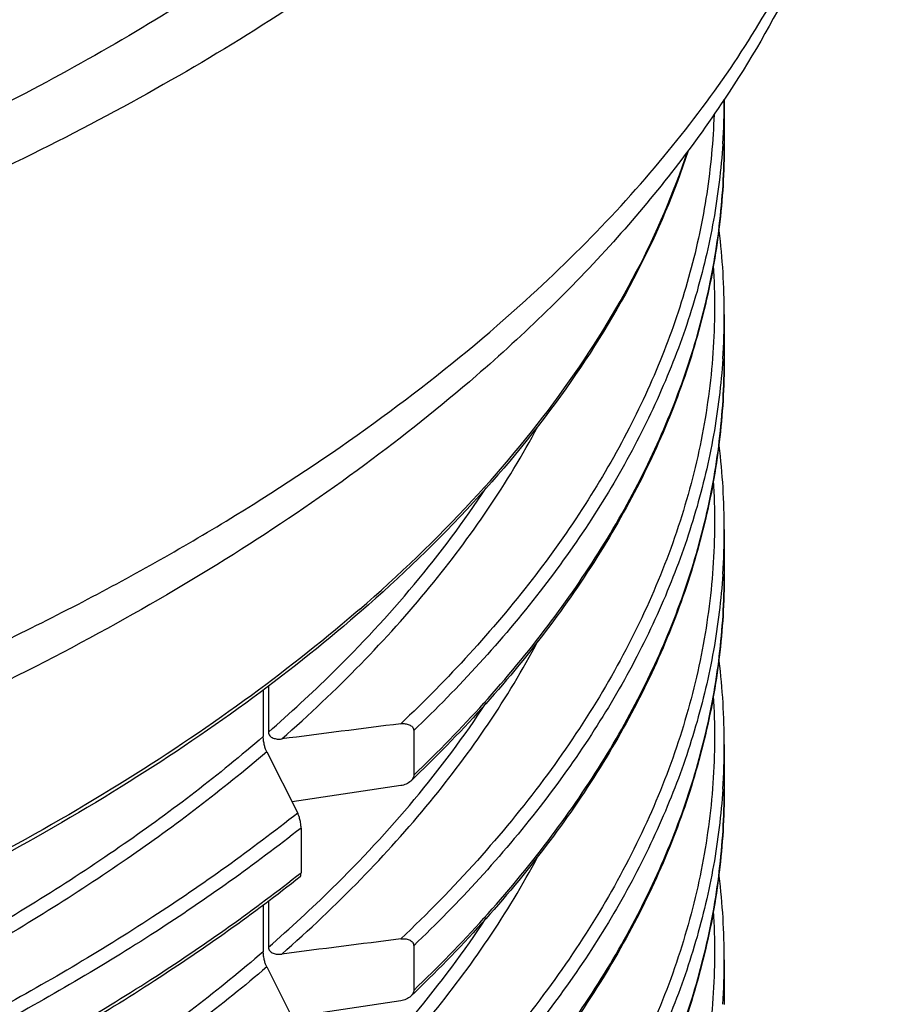
# Model space of a CAD drawing. Units: millimetres. Extents: x 94 to 758, y 9 to 328.
# Drawn here: x 206 to 224, y 89 to 109 of the extents above; entities that cross this region are included whole.
import ezdxf

# ---------------------------------------------------------------- set-up
doc = ezdxf.new("R2010")
doc.units = ezdxf.units.MM
doc.header["$LTSCALE"] = 46.255
doc.layers.add('AT110_015_00_new_view_5_BL11', color=7, linetype='CONTINUOUS')

# ---------------------------------------------------------------- blocks, each defined once
blk = doc.blocks.new('AT110_015_00_NEW_VIEW_5_BL11', base_point=(165.536, 75.888))
at = {"layer": 'AT110_015_00_new_view_5_BL11', "color": 7, "linetype": 'Continuous'}
for p, q in [((220.314, 107.539), (220.314, 106.64)), ((220.314, 103.209), (220.314, 102.31)), ((220.314, 98.879), (220.314, 97.98)), ((213.006, 97.235), (212.93, 97.169)), ((211.14, 95.734), (211.14, 94.8)), ((211.038, 95.658), (211.038, 94.712)), ((214.066, 94.832), (214.066, 93.934)), ((220.314, 94.549), (220.314, 93.65)), ((211.108, 94.404), (211.731, 93.173)), ((213.806, 93.724), (211.618, 93.396)), ((211.798, 92.869), (211.798, 91.97)), ((211.14, 91.403), (211.14, 90.47)), ((211.038, 91.326), (211.038, 90.382)), ((214.066, 90.502), (214.066, 89.604)), ((220.314, 90.218), (220.314, 89.32)), ((211.108, 90.074), (211.731, 88.843)), ((213.806, 89.394), (211.618, 89.066))]:
    blk.add_line(p, q, dxfattribs=at)
at = {"layer": 'AT110_015_00_new_view_5_BL11', "color": 9, "linetype": 'Continuous'}
for p, q in [((220.314, 106.64), (220.314, 106.64)), ((220.314, 102.31), (220.314, 102.31)), ((220.314, 97.98), (220.314, 97.98)), ((212.973, 97.27), (212.9, 97.208)), ((220.314, 93.65), (220.314, 93.65))]:
    blk.add_line(p, q, dxfattribs=at)
for centre in [(206.589, 107.539), (206.589, 103.209), (206.589, 98.879), (206.589, 94.549), (206.589, 90.219)]:
    blk.add_arc(centre, 13.725, 356.2563, 359.9981, dxfattribs=at)
at = {"layer": 'AT110_015_00_new_view_5_BL11', "color": 7, "linetype": 'Continuous'}
for centre in [(206.377, 103.206), (206.377, 98.876), (206.377, 94.546), (206.377, 90.215)]:
    blk.add_arc(centre, 13.938, 0.0124, 6.9588, dxfattribs=at)
at = {"layer": 'AT110_015_00_new_view_5_BL11', "color": 9, "linetype": 'Continuous'}
for points, knots in [([(215.744, 102.982), (216.361, 103.516), (217.529, 104.605), (219.102, 106.334), (220.448, 108.112), (221.558, 109.933), (222.428, 111.789), (223.053, 113.671), (223.43, 115.572), (223.514, 116.848), (223.514, 117.482)], [0, 0, 0, 0, 0.144399, 0.281889, 0.412914, 0.538108, 0.658299, 0.774517, 0.887969, 1, 1, 1, 1]), ([(107.608, 115.837), (107.696, 115.058), (108.004, 113.487), (108.834, 111.186), (110.029, 108.93), (111.578, 106.734), (113.471, 104.611), (115.695, 102.572), (118.235, 100.631), (121.075, 98.798), (124.198, 97.085), (127.584, 95.502), (131.211, 94.059), (135.056, 92.766), (139.095, 91.63), (143.303, 90.659), (147.653, 89.859), (152.116, 89.235), (156.665, 88.79), (161.27, 88.529), (165.902, 88.452), (170.532, 88.56), (175.13, 88.852), (179.666, 89.327), (184.112, 89.981), (188.44, 90.81), (192.621, 91.809), (196.63, 92.972), (200.44, 94.291), (204.029, 95.757), (207.372, 97.363), (210.449, 99.097), (213.24, 100.948), (214.947, 102.292), (215.744, 102.982)], [0, 0, 0, 0, 0.019311, 0.039221, 0.06003, 0.081977, 0.105241, 0.129941, 0.156144, 0.183871, 0.2131, 0.243783, 0.275837, 0.309162, 0.343635, 0.379117, 0.415457, 0.452493, 0.490054, 0.527963, 0.566039, 0.604101, 0.641964, 0.679449, 0.71638, 0.752588, 0.787912, 0.822202, 0.855322, 0.887154, 0.917598, 0.946579, 0.974051, 1, 1, 1, 1]), ([(220.109, 107.233), (220.091, 106.699), (219.99, 105.626), (219.651, 104.03), (219.125, 102.447), (218.415, 100.885), (217.524, 99.346), (216.068, 97.292), (214.756, 95.87), (213.806, 94.97)], [0, 0, 0, 0, 0.113323, 0.228133, 0.345505, 0.466415, 0.591707, 0.722087, 1, 1, 1, 1]), ([(220.285, 106.643), (220.251, 106.128), (220.125, 105.094), (219.762, 103.558), (219.227, 102.036), (218.522, 100.533), (217.65, 99.053), (216.239, 97.076), (214.978, 95.704), (214.066, 94.832)], [0, 0, 0, 0, 0.113342, 0.228342, 0.345974, 0.467119, 0.592538, 0.722871, 1, 1, 1, 1]), ([(214.066, 93.934), (215.041, 94.866), (216.383, 96.339), (217.856, 98.47), (218.747, 100.065), (219.445, 101.685), (219.946, 103.326), (220.247, 104.979), (220.314, 106.089), (220.314, 106.64)], [0, 0, 0, 0, 0.278141, 0.408416, 0.533524, 0.654242, 0.771499, 0.886362, 1, 1, 1, 1]), ([(212.9, 97.208), (212.177, 96.586), (210.634, 95.373), (208.119, 93.695), (205.356, 92.119), (202.361, 90.653), (199.151, 89.305), (195.745, 88.085), (192.162, 86.997), (188.424, 86.05), (184.552, 85.248), (179.203, 84.373), (172.337, 83.677), (164.002, 83.475), (155.702, 83.905), (148.913, 84.791), (143.66, 85.814), (139.883, 86.722), (136.255, 87.771), (132.798, 88.956), (129.532, 90.269), (126.476, 91.703), (123.647, 93.25), (121.063, 94.901), (118.736, 96.646), (116.682, 98.477), (114.913, 100.382), (113.438, 102.353), (112.269, 104.378), (111.686, 105.783), (111.453, 106.486)], [0, 0, 0, 0, 0.025538, 0.052509, 0.080901, 0.110677, 0.141769, 0.174093, 0.207545, 0.242005, 0.277342, 0.313415, 0.387147, 0.461951, 0.536518, 0.609545, 0.6451, 0.679816, 0.713558, 0.746203, 0.777645, 0.807791, 0.83657, 0.863935, 0.889867, 0.91438, 0.937527, 0.959405, 0.980162, 1, 1, 1, 1]), ([(212.973, 97.27), (213.765, 97.957), (215.235, 99.362), (217.118, 101.641), (218.588, 104), (219.299, 105.654), (219.574, 106.481)], [0, 0, 0, 0, 0.274443, 0.531111, 0.771982, 1, 1, 1, 1]), ([(220.094, 104.192), (220.129, 103.607), (220.123, 102.427), (219.884, 100.662), (219.418, 98.909), (218.727, 97.176), (217.815, 95.472), (216.686, 93.802), (215.346, 92.174), (214.34, 91.145), (213.806, 90.639)], [0, 0, 0, 0, 0.113946, 0.228654, 0.345494, 0.465731, 0.590474, 0.720646, 0.856974, 1, 1, 1, 1]), ([(220.285, 102.313), (220.251, 101.798), (220.125, 100.764), (219.762, 99.228), (219.227, 97.706), (218.522, 96.203), (217.65, 94.722), (216.239, 92.746), (214.978, 91.374), (214.066, 90.502)], [0, 0, 0, 0, 0.113342, 0.228342, 0.345974, 0.467119, 0.592538, 0.722871, 1, 1, 1, 1]), ([(214.066, 89.604), (215.041, 90.535), (216.383, 92.008), (217.856, 94.139), (218.747, 95.735), (219.445, 97.355), (219.946, 98.996), (220.247, 100.649), (220.314, 101.759), (220.314, 102.31)], [0, 0, 0, 0, 0.278141, 0.408416, 0.533524, 0.654242, 0.771499, 0.886362, 1, 1, 1, 1]), ([(211.409, 94.664), (211.958, 95.146), (212.996, 96.126), (214.818, 98.15), (215.953, 99.808), (216.562, 100.952)], [0, 0, 0, 0, 0.268208, 0.523767, 1, 1, 1, 1]), ([(211.14, 94.8), (211.579, 95.182), (213.197, 96.673), (214.637, 98.367), (215.524, 99.72)], [0, 0, 0, 0, 0.264804, 1, 1, 1, 1]), ([(220.094, 99.862), (220.129, 99.277), (220.123, 98.097), (219.884, 96.332), (219.418, 94.579), (218.727, 92.846), (217.815, 91.142), (216.686, 89.472), (215.346, 87.844), (214.34, 86.815), (213.806, 86.309)], [0, 0, 0, 0, 0.113946, 0.228654, 0.345494, 0.465731, 0.590474, 0.720646, 0.856974, 1, 1, 1, 1]), ([(220.285, 97.983), (220.251, 97.468), (220.125, 96.434), (219.762, 94.898), (219.227, 93.376), (218.522, 91.873), (217.65, 90.392), (216.239, 88.416), (214.978, 87.044), (214.066, 86.172)], [0, 0, 0, 0, 0.113342, 0.228342, 0.345974, 0.467119, 0.592538, 0.722871, 1, 1, 1, 1]), ([(214.066, 85.273), (215.041, 86.205), (216.383, 87.678), (217.856, 89.809), (218.747, 91.405), (219.445, 93.025), (219.946, 94.666), (220.247, 96.319), (220.314, 97.429), (220.314, 97.98)], [0, 0, 0, 0, 0.278141, 0.408416, 0.533524, 0.654242, 0.771499, 0.886362, 1, 1, 1, 1]), ([(211.409, 90.334), (211.958, 90.816), (212.997, 91.797), (214.821, 93.824), (215.957, 95.483), (216.565, 96.629)], [0, 0, 0, 0, 0.268225, 0.523789, 1, 1, 1, 1]), ([(220.094, 95.532), (220.129, 94.947), (220.123, 93.767), (219.884, 92.002), (219.418, 90.248), (218.727, 88.516), (217.815, 86.812), (216.686, 85.142), (215.346, 83.514), (214.34, 82.485), (213.806, 81.979)], [0, 0, 0, 0, 0.113946, 0.228654, 0.345494, 0.465731, 0.590474, 0.720646, 0.856974, 1, 1, 1, 1]), ([(211.14, 90.47), (211.58, 90.853), (213.198, 92.344), (214.639, 94.039), (215.526, 95.393)], [0, 0, 0, 0, 0.264813, 1, 1, 1, 1]), ([(211.038, 94.712), (210.145, 93.942), (208.203, 92.453), (204.985, 90.446), (201.393, 88.606), (197.461, 86.95), (193.225, 85.494), (188.725, 84.251), (184.005, 83.233), (179.108, 82.449), (174.082, 81.908), (168.975, 81.615), (163.834, 81.571), (158.709, 81.778), (153.65, 82.234), (148.703, 82.934), (143.916, 83.872), (140.807, 84.664), (139.29, 85.1)], [0, 0, 0, 0, 0.047295, 0.097958, 0.151919, 0.209005, 0.268961, 0.331464, 0.396136, 0.462556, 0.530273, 0.598812, 0.667685, 0.736395, 0.804452, 0.871374, 0.936701, 1, 1, 1, 1]), ([(211.108, 94.404), (210.21, 93.636), (208.26, 92.153), (205.034, 90.153), (201.437, 88.319), (197.501, 86.669), (193.265, 85.218), (188.768, 83.979), (184.051, 82.964), (179.159, 82.182), (174.139, 81.641), (169.037, 81.345), (163.902, 81.299), (158.782, 81.502), (153.726, 81.952), (148.781, 82.645), (143.994, 83.574), (140.883, 84.359), (139.365, 84.792)], [0, 0, 0, 0, 0.047385, 0.098119, 0.152129, 0.209243, 0.269206, 0.331696, 0.396339, 0.462719, 0.530389, 0.598879, 0.667705, 0.736377, 0.804408, 0.871322, 0.936662, 1, 1, 1, 1]), ([(220.285, 93.653), (220.251, 93.138), (220.125, 92.104), (219.762, 90.568), (219.227, 89.046), (218.522, 87.542), (217.65, 86.062), (216.239, 84.086), (214.978, 82.714), (214.066, 81.842)], [0, 0, 0, 0, 0.113342, 0.228342, 0.345974, 0.467119, 0.592538, 0.722871, 1, 1, 1, 1]), ([(214.066, 80.943), (215.041, 81.875), (216.383, 83.348), (217.856, 85.479), (218.747, 87.074), (219.445, 88.695), (219.946, 90.336), (220.247, 91.989), (220.314, 93.098), (220.314, 93.65)], [0, 0, 0, 0, 0.278141, 0.408416, 0.533524, 0.654242, 0.771499, 0.886362, 1, 1, 1, 1]), ([(211.731, 93.173), (210.794, 92.429), (208.779, 90.991), (205.481, 89.052), (201.837, 87.274), (197.879, 85.674), (193.641, 84.265), (189.16, 83.059), (184.473, 82.067), (179.622, 81.296), (174.648, 80.755), (169.596, 80.447), (164.508, 80.375), (159.428, 80.541), (154.402, 80.941), (149.472, 81.574), (144.681, 82.433), (141.557, 83.163), (140.029, 83.566)], [0, 0, 0, 0, 0.048159, 0.099501, 0.153935, 0.211282, 0.271299, 0.333683, 0.398088, 0.464133, 0.531407, 0.599481, 0.667914, 0.736258, 0.804068, 0.870906, 0.93635, 1, 1, 1, 1]), ([(211.798, 92.869), (210.858, 92.127), (208.836, 90.695), (205.531, 88.762), (201.882, 86.99), (197.922, 85.395), (193.683, 83.99), (189.203, 82.788), (184.52, 81.798), (179.673, 81.029), (174.704, 80.487), (169.657, 80.178), (164.573, 80.104), (159.498, 80.265), (154.475, 80.661), (149.546, 81.287), (144.755, 82.139), (141.631, 82.863), (140.101, 83.263)], [0, 0, 0, 0, 0.04824, 0.099645, 0.154123, 0.211495, 0.271517, 0.333891, 0.398272, 0.464282, 0.531515, 0.599547, 0.667939, 0.73625, 0.804037, 0.870866, 0.936319, 1, 1, 1, 1]), ([(211.409, 86.004), (211.958, 86.486), (212.997, 87.467), (214.821, 89.494), (215.957, 91.153), (216.565, 92.298)], [0, 0, 0, 0, 0.268225, 0.523789, 1, 1, 1, 1]), ([(140.101, 82.365), (141.631, 81.964), (144.755, 81.24), (149.546, 80.388), (154.475, 79.762), (159.498, 79.366), (164.573, 79.205), (169.657, 79.279), (174.704, 79.588), (179.673, 80.13), (184.52, 80.899), (189.203, 81.889), (193.683, 83.091), (197.922, 84.496), (201.882, 86.091), (205.531, 87.863), (208.836, 89.796), (210.858, 91.229), (211.798, 91.97)], [0, 0, 0, 0, 0.063681, 0.129134, 0.195963, 0.26375, 0.332061, 0.400453, 0.468485, 0.535718, 0.601728, 0.666109, 0.728483, 0.788505, 0.845877, 0.900355, 0.95176, 1, 1, 1, 1]), ([(220.094, 91.202), (220.129, 90.617), (220.123, 89.437), (219.884, 87.671), (219.418, 85.918), (218.727, 84.186), (217.815, 82.481), (216.686, 80.812), (215.346, 79.183), (214.34, 78.155), (213.806, 77.649)], [0, 0, 0, 0, 0.113946, 0.228654, 0.345494, 0.465731, 0.590474, 0.720646, 0.856974, 1, 1, 1, 1]), ([(211.14, 86.14), (211.58, 86.522), (213.198, 88.014), (214.639, 89.709), (215.526, 91.063)], [0, 0, 0, 0, 0.264813, 1, 1, 1, 1]), ([(211.038, 90.382), (210.145, 89.612), (208.203, 88.123), (204.985, 86.116), (201.393, 84.276), (197.461, 82.62), (193.225, 81.164), (188.725, 79.921), (184.005, 78.903), (179.108, 78.119), (174.082, 77.578), (168.975, 77.285), (163.834, 77.241), (158.709, 77.448), (153.65, 77.904), (148.703, 78.604), (143.916, 79.542), (140.807, 80.334), (139.29, 80.769)], [0, 0, 0, 0, 0.047295, 0.097958, 0.151919, 0.209005, 0.268961, 0.331464, 0.396136, 0.462556, 0.530273, 0.598812, 0.667685, 0.736395, 0.804452, 0.871374, 0.936701, 1, 1, 1, 1]), ([(211.108, 90.074), (210.21, 89.306), (208.26, 87.823), (205.034, 85.823), (201.437, 83.989), (197.501, 82.339), (193.265, 80.888), (188.768, 79.649), (184.051, 78.633), (179.159, 77.852), (174.139, 77.31), (169.037, 77.015), (163.902, 76.969), (158.782, 77.172), (153.726, 77.622), (148.781, 78.315), (143.994, 79.244), (140.883, 80.029), (139.365, 80.462)], [0, 0, 0, 0, 0.047385, 0.098119, 0.152129, 0.209243, 0.269206, 0.331696, 0.396339, 0.462719, 0.530389, 0.598879, 0.667705, 0.736377, 0.804408, 0.871322, 0.936662, 1, 1, 1, 1])]:
    blk.add_open_spline(points, degree=3, knots=knots, dxfattribs=at)
at = {"layer": 'AT110_015_00_new_view_5_BL11', "color": 7, "linetype": 'Continuous'}
for points, knots in [([(223.514, 117.482), (223.514, 117.054), (223.48, 116.198), (223.326, 114.918), (223.07, 113.647), (222.591, 111.956), (221.739, 109.872), (220.828, 108.304), (220.318, 107.539)], [0, 0, 0, 0, 0.121038, 0.242466, 0.364668, 0.488028, 0.739541, 1, 1, 1, 1]), ([(214.174, 112.961), (213.021, 111.963), (211.145, 110.555), (208.451, 108.862), (206.239, 107.629), (203.886, 106.464), (200.52, 104.982), (197.885, 104.02), (196.082, 103.436)], [0, 0, 0, 0, 0.222437, 0.340821, 0.463891, 0.591531, 0.723582, 1, 1, 1, 1]), ([(215.744, 112.508), (215.087, 111.94), (213.697, 110.827), (211.451, 109.268), (209.003, 107.788), (206.366, 106.392), (203.55, 105.087), (199.51, 103.448), (196.346, 102.413), (194.181, 101.798)], [0, 0, 0, 0, 0.107401, 0.220042, 0.337913, 0.460922, 0.588899, 0.721613, 1, 1, 1, 1]), ([(215.321, 101.97), (214.598, 101.344), (213.064, 100.123), (210.582, 98.43), (207.879, 96.838), (204.967, 95.353), (201.862, 93.981), (198.576, 92.727), (195.126, 91.596), (191.529, 90.593), (187.802, 89.723), (182.644, 88.737), (175.997, 87.868), (167.876, 87.408), (159.707, 87.532), (151.655, 88.236), (145.111, 89.306), (140.07, 90.449), (136.451, 91.431), (132.978, 92.543), (129.666, 93.778), (126.531, 95.132), (123.589, 96.6), (120.852, 98.176), (118.335, 99.854), (116.048, 101.63), (113.383, 104.064), (111.665, 106.104), (110.71, 107.539)], [0, 0, 0, 0, 0.025359, 0.051881, 0.079581, 0.108448, 0.138449, 0.169528, 0.201616, 0.234628, 0.268465, 0.303019, 0.37379, 0.445946, 0.518416, 0.590116, 0.659994, 0.693949, 0.727096, 0.759333, 0.790574, 0.820746, 0.849792, 0.877674, 0.904379, 0.929916, 0.954324, 1, 1, 1, 1]), ([(220.318, 107.539), (219.647, 106.53), (218.095, 104.557), (216.295, 102.813), (215.321, 101.97)], [0, 0, 0, 0, 0.48464, 1, 1, 1, 1]), ([(220.314, 106.64), (220.314, 106.082), (220.246, 104.959), (219.941, 103.287), (219.434, 101.629), (218.729, 99.992), (217.828, 98.383), (216.343, 96.237), (214.99, 94.754), (214.007, 93.817)], [0, 0, 0, 0, 0.113959, 0.229102, 0.346562, 0.467377, 0.592459, 0.722576, 1, 1, 1, 1]), ([(212.93, 97.169), (212.208, 96.544), (210.665, 95.324), (208.151, 93.638), (205.388, 92.055), (202.393, 90.583), (199.183, 89.23), (195.777, 88.004), (192.194, 86.913), (188.455, 85.962), (184.581, 85.157), (179.23, 84.278), (172.361, 83.578), (164.02, 83.374), (155.714, 83.805), (148.921, 84.692), (143.664, 85.718), (139.885, 86.628), (136.255, 87.68), (132.796, 88.868), (129.528, 90.185), (126.47, 91.624), (123.64, 93.177), (121.053, 94.834), (118.725, 96.588), (116.669, 98.429), (114.898, 100.347), (113.422, 102.333), (112.252, 104.376), (111.671, 105.794), (111.439, 106.504)], [0, 0, 0, 0, 0.025552, 0.052524, 0.080907, 0.110664, 0.141734, 0.174032, 0.207456, 0.241888, 0.277196, 0.313241, 0.38692, 0.461674, 0.536193, 0.609175, 0.644709, 0.679404, 0.713127, 0.745757, 0.777186, 0.807325, 0.836104, 0.86348, 0.889435, 0.913987, 0.937194, 0.959156, 0.980024, 1, 1, 1, 1]), ([(219.588, 106.501), (219.316, 105.669), (218.609, 104.003), (217.143, 101.628), (215.264, 99.337), (213.797, 97.924), (213.006, 97.235)], [0, 0, 0, 0, 0.228681, 0.469766, 0.7262, 1, 1, 1, 1]), ([(220.314, 102.31), (220.314, 101.752), (220.246, 100.629), (219.941, 98.957), (219.434, 97.298), (218.729, 95.662), (217.828, 94.053), (216.343, 91.907), (214.99, 90.424), (214.007, 89.487)], [0, 0, 0, 0, 0.113959, 0.229102, 0.346562, 0.467377, 0.592459, 0.722576, 1, 1, 1, 1]), ([(220.314, 97.98), (220.314, 97.422), (220.246, 96.299), (219.941, 94.627), (219.434, 92.968), (218.729, 91.332), (217.828, 89.723), (216.343, 87.576), (214.99, 86.094), (214.007, 85.157)], [0, 0, 0, 0, 0.113959, 0.229102, 0.346562, 0.467377, 0.592459, 0.722576, 1, 1, 1, 1]), ([(213.806, 94.97), (213.835, 94.973), (213.893, 94.975), (213.963, 94.958), (214.011, 94.932), (214.041, 94.906), (214.061, 94.872), (214.066, 94.846), (214.066, 94.832)], [0, 0, 0, 0, 0.267642, 0.522885, 0.645313, 0.764194, 0.881195, 1, 1, 1, 1]), ([(211.14, 94.8), (211.14, 94.787), (211.145, 94.76), (211.167, 94.726), (211.198, 94.7), (211.248, 94.674), (211.32, 94.659), (211.379, 94.66), (211.409, 94.664)], [0, 0, 0, 0, 0.118384, 0.235168, 0.354191, 0.476907, 0.732539, 1, 1, 1, 1]), ([(211.108, 94.404), (211.099, 94.422), (211.082, 94.464), (211.06, 94.537), (211.044, 94.621), (211.038, 94.682), (211.038, 94.712)], [0, 0, 0, 0, 0.190654, 0.43121, 0.714046, 1, 1, 1, 1]), ([(214.066, 93.934), (214.066, 93.912), (214.052, 93.868), (214.024, 93.833), (214.007, 93.817)], [0, 0, 0, 0, 0.481822, 1, 1, 1, 1]), ([(214.007, 93.817), (213.98, 93.791), (213.915, 93.751), (213.842, 93.73), (213.806, 93.724)], [0, 0, 0, 0, 0.501721, 1, 1, 1, 1]), ([(220.314, 93.65), (220.314, 93.092), (220.246, 91.969), (219.941, 90.296), (219.434, 88.638), (218.729, 87.002), (217.828, 85.392), (216.343, 83.246), (214.99, 81.764), (214.007, 80.827)], [0, 0, 0, 0, 0.113959, 0.229102, 0.346562, 0.467377, 0.592459, 0.722576, 1, 1, 1, 1]), ([(211.798, 92.869), (211.798, 92.899), (211.793, 92.958), (211.777, 93.041), (211.756, 93.113), (211.74, 93.155), (211.731, 93.173)], [0, 0, 0, 0, 0.283905, 0.567214, 0.809203, 1, 1, 1, 1]), ([(211.78, 91.888), (211.783, 91.89), (211.789, 91.899), (211.797, 91.926), (211.798, 91.951), (211.798, 91.97)], [0, 0, 0, 0, 0.13967, 0.346165, 1, 1, 1, 1]), ([(211.78, 91.888), (210.839, 91.144), (208.815, 89.707), (205.505, 87.769), (201.854, 85.993), (197.891, 84.396), (193.651, 82.989), (189.17, 81.786), (184.485, 80.796), (179.637, 80.027), (174.667, 79.486), (169.619, 79.178), (164.536, 79.105), (159.461, 79.268), (154.438, 79.667), (149.51, 80.296), (144.72, 81.151), (141.597, 81.878), (140.068, 82.279)], [0, 0, 0, 0, 0.048322, 0.099783, 0.154296, 0.211688, 0.27172, 0.334095, 0.398472, 0.464473, 0.531693, 0.599708, 0.66808, 0.736367, 0.804128, 0.870928, 0.936351, 1, 1, 1, 1]), ([(213.806, 90.639), (213.835, 90.643), (213.893, 90.645), (213.963, 90.628), (214.011, 90.602), (214.041, 90.576), (214.061, 90.542), (214.066, 90.515), (214.066, 90.502)], [0, 0, 0, 0, 0.267642, 0.522885, 0.645313, 0.764194, 0.881195, 1, 1, 1, 1]), ([(211.108, 90.074), (211.099, 90.092), (211.082, 90.134), (211.06, 90.207), (211.044, 90.291), (211.038, 90.352), (211.038, 90.382)], [0, 0, 0, 0, 0.190654, 0.43121, 0.714046, 1, 1, 1, 1]), ([(211.14, 90.47), (211.14, 90.457), (211.145, 90.43), (211.167, 90.396), (211.198, 90.37), (211.248, 90.344), (211.32, 90.329), (211.379, 90.33), (211.409, 90.334)], [0, 0, 0, 0, 0.118384, 0.235168, 0.354191, 0.476907, 0.732539, 1, 1, 1, 1]), ([(214.066, 89.604), (214.066, 89.582), (214.052, 89.538), (214.024, 89.503), (214.007, 89.487)], [0, 0, 0, 0, 0.481822, 1, 1, 1, 1]), ([(214.007, 89.487), (213.98, 89.461), (213.915, 89.421), (213.842, 89.4), (213.806, 89.394)], [0, 0, 0, 0, 0.501721, 1, 1, 1, 1])]:
    blk.add_open_spline(points, degree=3, knots=knots, dxfattribs=at)
for points in [[(213.806, 94.97), (213.007, 94.868), (212.208, 94.766), (211.409, 94.664)], [(213.806, 90.639), (213.007, 90.538), (212.208, 90.436), (211.409, 90.334)]]:
    blk.add_open_spline(points, degree=3, dxfattribs=at)

msp = doc.modelspace()

# ---------------------------------------------------------------- block references
at = {"layer": 'AT110_015_00_new_view_5_BL11'}
msp.add_blockref('AT110_015_00_NEW_VIEW_5_BL11', (165.536, 75.888), dxfattribs=at)

doc.saveas('drawing.dxf')
